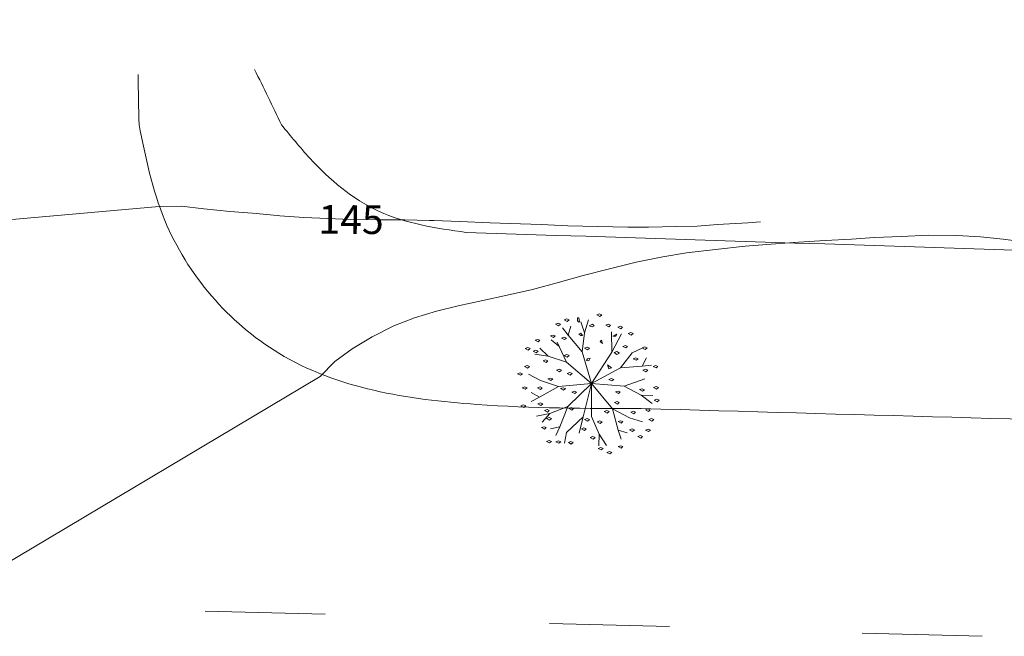
# Model space of a CAD drawing. Units: metres. Extents: x -51 to 336, y 123 to 372.
# Drawn here: x 136 to 160, y 335 to 350 of the extents above; entities that cross this region are included whole.
import ezdxf
from ezdxf.enums import TextEntityAlignment as Align

# ---------------------------------------------------------------- set-up
doc = ezdxf.new("R2010")
doc.units = ezdxf.units.M
doc.header["$MEASUREMENT"] = 0
for name, color, linetype, lineweight in [('0_Text', 7, 'Continuous', 0), ('30_corbes de nivell', 8, 'Continuous', 0), ('30_Urbanització', 7, 'Continuous', 0), ('30_Vegetacio', 82, 'Continuous', 0)]:
    doc.layers.add(name, color=color, linetype=linetype, lineweight=lineweight)
doc.styles.add('CorbaMestra500', font='simplex.shx', dxfattribs={"height": 0.7})

# ---------------------------------------------------------------- blocks, each defined once
blk = doc.blocks.new('*U22')
at = {"layer": '30_Urbanització', "color": 9, "flags": 128}
for points in [[(45.373, 84.245), (42.45, 84.32)], [(53.759, 83.946), (50.835, 84.021)], [(61.378, 83.708), (58.454, 83.783)]]:
    blk.add_lwpolyline(points, dxfattribs=at)
blk = doc.blocks.new('*U229')
at = {"layer": '30_Vegetacio', "ltscale": 0.549927}
for p, q in [((-0.168, 2.262), (-0.333, 2.747)), ((-0.168, 2.262), (0.003, 2.838)), ((-0.895, 2.157), (-1.155, 2.491)), ((-0.895, 2.157), (-0.772, 2.556)), ((-0.27, 1.421), (-0.168, 2.262)), ((1.033, 1.411), (1.019, 2.313)), ((1.033, 1.411), (1.463, 2.224)), ((-1.307, 1.674), (-1.655, 1.954)), ((-0.974, 0.97), (-1.381, 1.846)), ((-0.27, 1.421), (-0.895, 2.157)), ((-1.781, 1.23), (-2.376, 1.315)), ((-1.781, 1.23), (-2.152, 1.583)), ((0.133, 0.016), (-0.27, 1.421)), ((0.133, 0.016), (1.033, 1.411)), ((1.416, 0.715), (1.943, 1.378)), ((1.943, 1.378), (2.405, 1.601)), ((-0.974, 0.97), (-1.781, 1.23)), ((0.133, 0.016), (-0.974, 0.97)), ((2.379, 0.787), (2.577, 1.155)), ((0.133, 0.016), (1.416, 0.715)), ((1.416, 0.715), (2.379, 0.787)), ((2.379, 0.787), (2.799, 0.836)), ((-2.129, 0.153), (-2.661, 0.433)), ((-1.323, -0.109), (-2.129, 0.153)), ((0.133, 0.016), (-1.323, -0.109)), ((0.133, 0.016), (-0.915, -1.003)), ((0.133, 0.016), (-0.232, -1.452)), ((0.133, 0.016), (1.065, -1.108)), ((0.133, 0.016), (1.589, -0.102)), ((0.133, 0.016), (0.142, -1.445)), ((1.589, -0.102), (2.499, 0.223)), ((-2.166, -0.58), (-2.534, -0.383)), ((-1.323, -0.109), (-2.166, -0.58)), ((1.589, -0.102), (2.34, -0.495)), ((-2.166, -0.58), (-2.543, -0.771)), ((2.34, -0.495), (2.818, -0.859)), ((2.34, -0.495), (2.852, -0.511)), ((-0.915, -1.003), (-1.704, -1.31)), ((-0.915, -1.003), (-1.269, -1.901)), ((1.065, -1.108), (1.321, -2.04)), ((1.065, -1.108), (1.818, -1.498)), ((-1.704, -1.31), (-2.293, -1.431)), ((-1.704, -1.31), (-2.054, -1.685)), ((-0.232, -1.452), (-0.967, -2.151)), ((-0.232, -1.452), (-0.416, -2.175)), ((0.142, -1.445), (0.477, -2.223)), ((1.818, -1.498), (2.39, -1.681)), ((-1.269, -1.901), (-1.678, -1.982)), ((-1.269, -1.901), (-1.44, -2.288)), ((-0.967, -2.151), (-1.053, -2.619)), ((1.321, -2.04), (1.45, -2.443)), ((1.321, -2.04), (1.72, -2.163)), ((0.477, -2.223), (0.456, -2.735)), ((0.477, -2.223), (0.805, -2.727))]:
    blk.add_line(p, q, dxfattribs=at)
at = {"layer": '30_Vegetacio', "color": 54, "ltscale": 0.549927, "flags": 128}
for points in [[(0.374, 3.059), (0.491, 3.1), (0.592, 3.059), (0.507, 2.989), (0.374, 3.059)], [(-1.457, 2.65), (-1.34, 2.691), (-1.24, 2.649), (-1.324, 2.58), (-1.457, 2.65)], [(-1.071, 2.837), (-0.954, 2.878), (-0.854, 2.837), (-0.939, 2.767), (-1.071, 2.837)], [(-0.42, 2.731), (-0.49, 2.798), (-0.479, 2.923), (-0.424, 2.933), (-0.402, 2.774), (-0.42, 2.731)], [(0.029, 2.573), (0.18, 2.654), (0.255, 2.581), (0.169, 2.538), (0.029, 2.573)], [(0.765, 2.608), (0.882, 2.649), (0.982, 2.608), (0.898, 2.538), (0.765, 2.608)], [(-0.259, 2.152), (-0.339, 2.256), (-0.428, 2.201), (-0.33, 2.143), (-0.259, 2.152)], [(1.085, 2.114), (1.205, 2.112), (1.265, 2.199), (1.18, 2.181), (1.085, 2.114)], [(1.3, 2.512), (1.417, 2.553), (1.517, 2.511), (1.433, 2.442), (1.3, 2.512)], [(1.767, 2.233), (1.884, 2.274), (1.984, 2.233), (1.9, 2.163), (1.767, 2.233)], [(-2.363, 1.935), (-2.246, 1.976), (-2.146, 1.934), (-2.231, 1.864), (-2.363, 1.935)], [(-1.684, 2.127), (-1.567, 2.168), (-1.467, 2.127), (-1.551, 2.057), (-1.684, 2.127)], [(-1.194, 2.035), (-1.077, 2.076), (-0.977, 2.034), (-1.061, 1.964), (-1.194, 2.035)], [(0.617, 1.794), (0.523, 1.88), (0.577, 1.933), (0.617, 1.794)], [(-2.796, 1.569), (-2.679, 1.61), (-2.578, 1.568), (-2.663, 1.498), (-2.796, 1.569)], [(-2.441, 1.452), (-2.324, 1.493), (-2.224, 1.452), (-2.309, 1.382), (-2.441, 1.452)], [(-0.176, 1.588), (-0.059, 1.629), (0.041, 1.588), (-0.044, 1.518), (-0.176, 1.588)], [(1.145, 1.398), (1.264, 1.304), (1.37, 1.358), (1.256, 1.441), (1.145, 1.398)], [(1.519, 1.666), (1.636, 1.707), (1.736, 1.666), (1.651, 1.596), (1.519, 1.666)], [(2.387, 1.601), (2.504, 1.642), (2.604, 1.601), (2.52, 1.531), (2.387, 1.601)], [(-2.012, 1.025), (-1.895, 1.066), (-1.795, 1.025), (-1.879, 0.955), (-2.012, 1.025)], [(-1.071, 1.263), (-0.954, 1.304), (-0.854, 1.263), (-0.938, 1.193), (-1.071, 1.263)], [(-0.084, 1.035), (-0.045, 1.108), (0.074, 1.139), (0.024, 1.03), (-0.084, 1.035)], [(1.986, 1.119), (2.103, 1.16), (2.204, 1.119), (2.119, 1.049), (1.986, 1.119)], [(-3.137, 0.455), (-3.02, 0.496), (-2.92, 0.455), (-3.004, 0.385), (-3.137, 0.455)], [(-2.827, 0.775), (-2.71, 0.816), (-2.609, 0.774), (-2.694, 0.705), (-2.827, 0.775)], [(-1.41, 0.612), (-1.293, 0.653), (-1.193, 0.611), (-1.278, 0.542), (-1.41, 0.612)], [(-0.937, 0.462), (-0.82, 0.503), (-0.72, 0.462), (-0.804, 0.392), (-0.937, 0.462)], [(0.848, 0.843), (0.909, 0.67), (1.028, 0.716), (0.848, 0.843)], [(2.408, 0.61), (2.525, 0.651), (2.626, 0.609), (2.541, 0.54), (2.408, 0.61)], [(2.863, 0.78), (2.98, 0.821), (3.08, 0.78), (2.996, 0.71), (2.863, 0.78)], [(-1.791, 0.223), (-1.674, 0.264), (-1.573, 0.222), (-1.658, 0.153), (-1.791, 0.223)], [(0.902, 0.204), (1.019, 0.245), (1.119, 0.204), (1.035, 0.134), (0.902, 0.204)], [(-2.93, -0.165), (-2.813, -0.124), (-2.712, -0.165), (-2.797, -0.235), (-2.93, -0.165)], [(-2.259, -0.172), (-2.142, -0.131), (-2.042, -0.172), (-2.126, -0.242), (-2.259, -0.172)], [(-1.231, -0.208), (-1.114, -0.167), (-1.014, -0.208), (-1.099, -0.278), (-1.231, -0.208)], [(-0.74, -0.356), (-0.623, -0.315), (-0.523, -0.356), (-0.608, -0.426), (-0.74, -0.356)], [(1.195, -0.354), (1.312, -0.313), (1.412, -0.354), (1.328, -0.424), (1.195, -0.354)], [(2.27, -0.252), (2.387, -0.211), (2.487, -0.253), (2.403, -0.322), (2.27, -0.252)], [(2.882, -0.159), (2.999, -0.118), (3.099, -0.16), (3.015, -0.229), (2.882, -0.159)], [(-2.234, -0.881), (-2.117, -0.84), (-2.017, -0.881), (-2.102, -0.951), (-2.234, -0.881)], [(1.151, -0.82), (1.268, -0.779), (1.369, -0.82), (1.284, -0.89), (1.151, -0.82)], [(2.92, -0.716), (3.037, -0.675), (3.137, -0.716), (3.053, -0.786), (2.92, -0.716)], [(-2.994, -0.97), (-2.877, -0.929), (-2.777, -0.97), (-2.861, -1.04), (-2.994, -0.97)], [(-1.95, -1.174), (-1.833, -1.133), (-1.733, -1.174), (-1.818, -1.244), (-1.95, -1.174)], [(-0.874, -1.089), (-0.757, -1.048), (-0.657, -1.09), (-0.741, -1.159), (-0.874, -1.089)], [(0.704, -1.218), (0.821, -1.177), (0.921, -1.218), (0.837, -1.288), (0.704, -1.218)], [(1.874, -1.251), (1.991, -1.21), (2.091, -1.251), (2.007, -1.321), (1.874, -1.251)], [(2.523, -1.145), (2.64, -1.104), (2.74, -1.145), (2.656, -1.215), (2.523, -1.145)], [(-1.86, -1.527), (-1.743, -1.486), (-1.642, -1.527), (-1.727, -1.597), (-1.86, -1.527)], [(-0.175, -1.571), (-0.058, -1.53), (0.042, -1.571), (-0.042, -1.641), (-0.175, -1.571)], [(0.39, -1.681), (0.507, -1.64), (0.607, -1.681), (0.523, -1.751), (0.39, -1.681)], [(1.312, -1.669), (1.429, -1.628), (1.529, -1.669), (1.445, -1.739), (1.312, -1.669)], [(2.676, -1.576), (2.793, -1.535), (2.894, -1.577), (2.809, -1.646), (2.676, -1.576)], [(-2.082, -1.935), (-1.965, -1.894), (-1.865, -1.935), (-1.949, -2.005), (-2.082, -1.935)], [(-0.313, -1.99), (-0.196, -1.949), (-0.096, -1.99), (-0.18, -2.06), (-0.313, -1.99)], [(1.82, -2.033), (1.937, -1.992), (2.037, -2.033), (1.953, -2.103), (1.82, -2.033)], [(2.534, -2.04), (2.651, -1.999), (2.752, -2.04), (2.667, -2.11), (2.534, -2.04)], [(-1.851, -2.543), (-1.734, -2.502), (-1.634, -2.544), (-1.718, -2.614), (-1.851, -2.543)], [(-1.439, -2.558), (-1.322, -2.517), (-1.222, -2.558), (-1.306, -2.628), (-1.439, -2.558)], [(-0.889, -2.594), (-0.772, -2.553), (-0.672, -2.594), (-0.757, -2.664), (-0.889, -2.594)], [(0.076, -2.371), (0.193, -2.33), (0.293, -2.371), (0.209, -2.441), (0.076, -2.371)], [(2.185, -2.329), (2.302, -2.288), (2.403, -2.33), (2.318, -2.399), (2.185, -2.329)], [(0.434, -2.852), (0.551, -2.811), (0.652, -2.852), (0.567, -2.922), (0.434, -2.852)], [(0.823, -3.03), (0.94, -2.989), (1.04, -3.03), (0.956, -3.1), (0.823, -3.03)], [(1.314, -2.775), (1.431, -2.734), (1.531, -2.775), (1.447, -2.845), (1.314, -2.775)]]:
    blk.add_lwpolyline(points, dxfattribs=at)

msp = doc.modelspace()

# ---------------------------------------------------------------- linework, layer by layer
at = {"layer": '30_corbes de nivell', "color": 8, "flags": 128}
for points in [[(128.325, 342.348), (128.397, 342.337), (128.965, 342.292), (129.521, 342.37), (129.951, 342.607), (130.418, 342.861), (130.931, 343.13), (131.367, 343.43), (131.798, 343.789), (132.211, 344.086), (132.446, 344.551), (139.261, 345.149), (139.798, 345.163), (140.344, 345.093), (140.975, 345.031), (141.531, 344.986), (142.136, 344.933)], [(142.136, 344.933), (142.198, 344.927), (142.778, 344.885), (143.369, 344.856), (143.922, 344.835), (144.584, 344.825), (145.246, 344.828), (145.846, 344.811)], [(145.846, 344.811), (145.946, 344.809), (146.586, 344.784), (147.323, 344.757), (148.061, 344.729), (148.565, 344.716), (149.218, 344.681), (149.942, 344.665), (150.679, 344.649), (151.181, 344.649), (151.854, 344.664), (152.367, 344.676), (152.865, 344.712), (153.597, 344.758), (153.908, 344.776)]]:
    msp.add_lwpolyline(points, dxfattribs=at)
at = {"layer": '30_corbes de nivell', "color": 9, "flags": 128}
msp.add_lwpolyline([(135.353, 336.354), (143.182, 341.01), (143.538, 341.374), (143.962, 341.684), (144.449, 341.976), (144.973, 342.247), (145.482, 342.443), (146.018, 342.604), (146.545, 342.729), (147.145, 342.859), (147.733, 342.989), (148.356, 343.134), (149.014, 343.308), (149.586, 343.473), (150.232, 343.633), (150.879, 343.793), (151.527, 343.928), (152.107, 344.021), (152.809, 344.101), (153.537, 344.182), (154.169, 344.231), (154.838, 344.282), (155.484, 344.32), (156.13, 344.357), (156.69, 344.398), (157.336, 344.423), (158.008, 344.452), (158.694, 344.444), (159.273, 344.413), (159.818, 344.356), (160.314, 344.292)], dxfattribs=at)
at = {"layer": '30_Urbanització', "color": 7, "lineweight": 0}
for points, knots in [([(138.742, 348.367), (138.75, 347.959), (138.758, 347.552), (138.767, 347.144), (138.927, 346.352), (139.368, 344.162), (142.13, 340.941), (146.697, 340.237), (149.676, 340.232), (151.004, 340.23), (156.049, 340.088), (161.094, 339.946), (166.139, 339.805), (169.647, 339.705), (173.156, 339.605), (176.664, 339.505), (182.873, 339.325), (189.082, 339.144), (195.291, 338.964), (195.676, 338.957), (196.061, 338.949), (196.445, 338.942), (196.828, 338.981), (197.21, 339.021), (197.593, 339.06), (197.968, 339.145), (198.343, 339.231), (198.718, 339.316), (199.128, 339.467), (199.539, 339.618), (199.949, 339.769), (200.334, 339.975), (200.72, 340.18), (201.105, 340.386), (201.459, 340.643), (201.812, 340.899), (202.166, 341.156), (202.471, 341.448), (202.776, 341.741), (203.081, 342.033), (203.34, 342.367), (203.6, 342.7), (203.86, 343.033), (204.07, 343.4), (204.28, 343.766), (204.49, 344.133), (204.639, 344.506), (204.788, 344.879), (204.937, 345.252), (205.034, 345.642), (205.131, 346.032), (205.227, 346.422), (205.271, 346.821), (205.315, 347.22), (205.358, 347.619), (205.347, 348.021), (205.335, 348.422), (205.324, 348.824), (205.305, 349.117), (205.286, 349.41), (205.267, 349.703)], [0, 0, 0, 0, 0.333333, 0.333333, 0.333333, 0.384688, 0.475325, 0.581419, 0.666667, 0.666667, 0.666667, 0.686275, 0.686275, 0.686275, 0.705882, 0.705882, 0.705882, 0.72549, 0.72549, 0.72549, 0.745098, 0.745098, 0.745098, 0.764706, 0.764706, 0.764706, 0.784314, 0.784314, 0.784314, 0.803922, 0.803922, 0.803922, 0.823529, 0.823529, 0.823529, 0.843137, 0.843137, 0.843137, 0.862745, 0.862745, 0.862745, 0.882353, 0.882353, 0.882353, 0.901961, 0.901961, 0.901961, 0.921569, 0.921569, 0.921569, 0.941176, 0.941176, 0.941176, 0.960784, 0.960784, 0.960784, 0.980392, 0.980392, 0.980392, 1, 1, 1, 1]), ([(141.583, 348.49), (141.802, 348.041), (142.021, 347.591), (142.239, 347.142), (142.462, 346.868), (143.128, 346.047), (144.551, 344.837), (146.001, 344.626), (146.74, 344.519), (162.269, 344.022), (177.797, 343.525), (193.326, 343.028), (195.27, 343.297), (198.675, 344.087), (201.07, 347.292), (201.693, 349.043), (201.815, 349.466), (201.815, 349.466), (201.814, 349.466), (201.814, 349.466), (201.692, 349.042), (201.07, 347.291), (198.681, 344.092), (195.271, 343.298), (193.326, 343.028)], [0, 0, 0, 0, 0.166667, 0.166667, 0.166667, 0.199628, 0.265211, 0.333333, 0.333333, 0.333333, 0.5, 0.5, 0.5, 0.584801, 0.64721, 0.666667, 0.666667, 0.666667, 0.833333, 0.833333, 0.833333, 0.852795, 0.915284, 1, 1, 1, 1])]:
    msp.add_open_spline(points, degree=3, knots=knots, dxfattribs=at)

# ---------------------------------------------------------------- block references
at = {"layer": '30_Urbanització', "color": 9}
msp.add_blockref('*U22', (97.931, 250.975), dxfattribs=at)
at = {"layer": '30_Vegetacio', "ltscale": 0.549927, "xscale": 0.5499271036771248, "yscale": 0.5499271036771248, "zscale": 0.5499271036771248}
msp.add_blockref('*U229', (149.716, 340.829), dxfattribs=at)

# ---------------------------------------------------------------- texts
at = {"layer": '0_Text', "color": 8, "style": 'CorbaMestra500'}
msp.add_text('145', height=0.7, rotation=359.6486, dxfattribs=at).set_placement((143.933, 344.835), align=Align.MIDDLE_CENTER)

doc.saveas('drawing.dxf')
